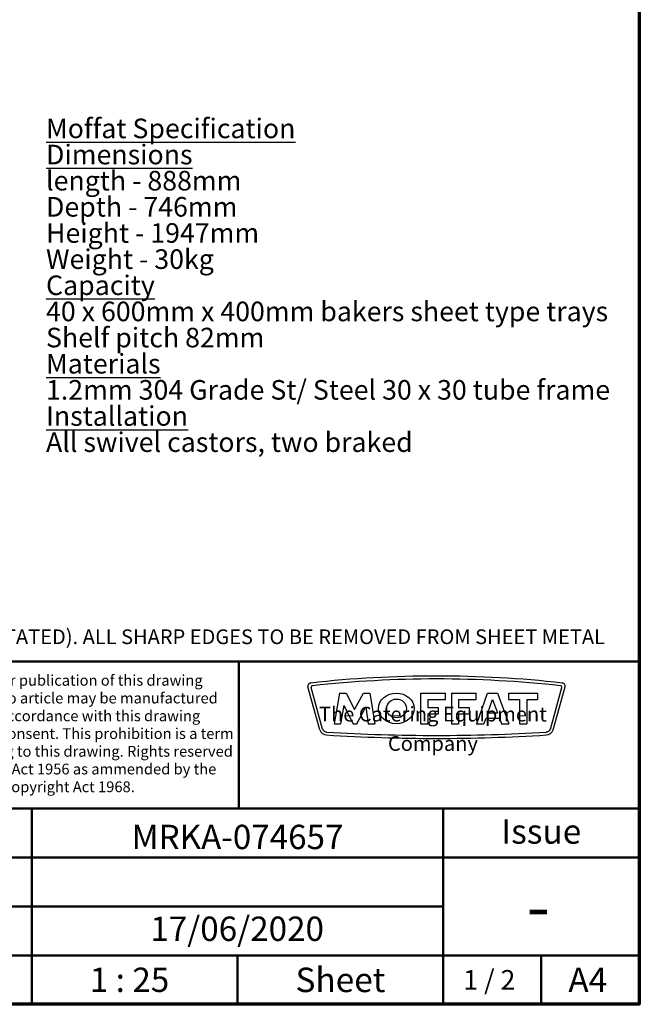
# Model space of a CAD drawing. Units: millimetres. Extents: x 82 to 7300, y 125 to 5125.
# Drawn here: x 5719 to 7300, y 125 to 2638 of the extents above; entities that cross this region are included whole.
import ezdxf
from ezdxf.enums import TextEntityAlignment as Align

# ---------------------------------------------------------------- set-up
doc = ezdxf.new("R2010")
doc.units = ezdxf.units.MM
doc.header["$LTSCALE"] = 25
for name, color, linetype, lineweight in [('Border (ISO)', 7, 'Continuous', 70), ('Symbol (ISO)', 7, 'Continuous', 25), ('Title (ISO)', 7, 'Continuous', 50)]:
    doc.layers.add(name, color=color, linetype=linetype, lineweight=lineweight)
doc.styles.add('Arial', font='arial.ttf')
doc.styles.add('Note Text (ISO)', font='tahoma.ttf')
doc.styles.add('Text Style101', font='tahomabd.ttf')
doc.styles.add('Text Style102', font='tahomabd.ttf')
doc.styles.add('Text Style41', font='tahoma.ttf')
doc.styles.add('Text Style49', font='tahoma.ttf')

# ---------------------------------------------------------------- blocks, each defined once
blk = doc.blocks.new('Borders Default Border')
at = {"layer": 'Border (ISO)', "flags": 128}
blk.add_lwpolyline([(5, 5), (5, 205), (292, 205), (292, 5), (5, 5)], dxfattribs=at)
blk = doc.blocks.new('Title Blocks Moffat2018')
for p, q in [((367.69, 110.15), (366.48, 114.56)), ((367.98, 110.24), (366.81, 114.47)), ((369.71, 113.91), (369.15, 110.77)), ((369.68, 113.91), (370.39, 113.91)), ((370.39, 113.91), (371.25, 112.23)), ((371.25, 112.23), (372.14, 113.91)), ((372.14, 113.91), (372.82, 113.91)), ((372.82, 113.91), (373.31, 110.77)), ((377.98, 113.91), (377.98, 110.77)), ((377.98, 113.91), (380.52, 113.91)), ((380.52, 113.27), (380.52, 113.91)), ((381.12, 113.91), (383.67, 113.91)), ((381.12, 113.91), (381.12, 110.77)), ((383.67, 113.27), (383.67, 113.91)), ((383.71, 110.77), (384.81, 113.91)), ((384.81, 113.91), (385.84, 113.91)), ((384.81, 113.91), (385.84, 113.91)), ((385.84, 113.91), (387, 110.77)), ((386.97, 113.91), (389.92, 113.91)), ((386.97, 113.91), (386.97, 113.27)), ((389.92, 113.91), (389.92, 113.27)), ((391.23, 110.24), (392.4, 114.47)), ((391.52, 110.15), (392.74, 114.56)), ((370.14, 112.65), (369.81, 110.77)), ((370.14, 112.65), (371.09, 110.77)), ((378.71, 113.27), (378.71, 112.41)), ((378.71, 113.27), (380.52, 113.27)), ((381.86, 113.27), (383.67, 113.27)), ((381.86, 113.27), (381.86, 112.41)), ((384.84, 111.88), (385.33, 113.27)), ((385.33, 113.27), (385.84, 111.88)), ((386.97, 113.27), (388.06, 113.27)), ((388.06, 113.27), (388.06, 110.77)), ((388.83, 113.27), (388.83, 110.77)), ((388.83, 113.27), (389.92, 113.27)), ((371.47, 110.77), (372.38, 112.49)), ((372.38, 112.49), (372.65, 110.77)), ((379.81, 112.41), (378.71, 112.41)), ((378.71, 111.78), (378.71, 110.77)), ((378.71, 111.78), (379.81, 111.78)), ((379.81, 111.78), (379.81, 112.41)), ((382.96, 112.41), (381.86, 112.41)), ((381.86, 111.78), (381.86, 110.77)), ((381.86, 111.78), (382.96, 111.78)), ((382.96, 111.78), (382.96, 112.41)), ((384.84, 111.88), (385.84, 111.88)), ((369.15, 110.77), (369.81, 110.77)), ((371.09, 110.77), (371.47, 110.77)), ((372.65, 110.77), (373.31, 110.77)), ((377.98, 110.77), (378.71, 110.77)), ((381.12, 110.77), (381.86, 110.77)), ((383.67, 110.77), (384.45, 110.77)), ((384.45, 110.77), (384.66, 111.36)), ((384.66, 111.36), (386.03, 111.36)), ((386.03, 111.36), (386.25, 110.77)), ((386.25, 110.77), (387, 110.77)), ((388.06, 110.77), (388.83, 110.77))]:
    blk.add_line(p, q)
for centre, radius, start, end in [((379.63, -0.69), 116.34, 90.0127, 96.3431), ((379.58, -0.69), 116.34, 83.6569, 89.9873), ((366.82, 114.6), 0.345, 96.8794, 186.0436), ((366.96, 114.51), 0.15, 96.2782, 195.431), ((379.63, -0.69), 116.04, 90.0128, 96.2782), ((379.58, -0.69), 116.04, 83.7218, 89.9872), ((392.25, 114.51), 0.15, 344.569, 83.7218), ((392.39, 114.6), 0.345, 353.9564, 83.1206), ((368.41, 110.39), 0.754, 198.3437, 269.0225), ((368.41, 110.39), 0.454, 199.1846, 269.7442), ((379.94, 299.69), 190.41, 266.5235, 269.8986), ((379.94, 299.69), 190.11, 266.5212, 269.8984), ((379.27, 299.69), 190.11, 270.1016, 273.4788), ((379.27, 299.69), 190.41, 270.1014, 273.4765), ((390.8, 110.39), 0.454, 270.2558, 340.8154), ((390.8, 110.39), 0.754, 270.9775, 341.6563)]:
    blk.add_arc(centre, radius, start, end)
for centre, major_axis, ratio in [((375.51, 112.34), (1.82, 0), 0.862068), ((375.53, 112.34), (-1, 0), 0.958588)]:
    blk.add_ellipse(centre, major_axis=major_axis, ratio=ratio)
at = {"layer": 'Title (ISO)'}
for p, q in [((318.3, 117.13), (400.3, 117.13)), ((359.44, 117.13), (359.44, 102.13)), ((400.3, 117.13), (400.3, 82.13)), ((318.3, 102.13), (400.3, 102.13)), ((338.3, 102.13), (338.3, 82.13)), ((380.3, 102.13), (380.3, 82.13)), ((318.3, 97.13), (400.3, 97.13)), ((318.3, 92.13), (380.3, 92.13)), ((318.3, 87.13), (400.3, 87.13)), ((359.3, 87.13), (359.3, 82.13)), ((390.3, 87.13), (390.3, 82.13)), ((318.3, 82.13), (400.3, 82.13))]:
    blk.add_line(p, q, dxfattribs=at)
at = {"insert": (379.24, 110.26), "char_height": 1.5, "width": 146.0653, "attachment_point": 5, "line_spacing_factor": 1.199123, "style": 'Arial'}
blk.add_mtext('\\fTraditional Arabic|b0|i0;\\H1.5000;The Catering Equipment\\PCompany ', dxfattribs=at)
at = {"layer": 'Title (ISO)', "style": 'Note Text (ISO)'}
blk.add_text('Issue', height=2.5, dxfattribs=at).set_placement((390.3, 101.03), align=Align.TOP_CENTER)
at = {"layer": 'Title (ISO)'}
for s, height, style, p in [('Sheet', 2.5, 'Note Text (ISO)', (369.8, 84.63)), ('1 / 2 ', 2, 'Text Style41', (385.3, 84.63))]:
    blk.add_text(s, height=height, dxfattribs=dict(at, style=style)).set_placement(p, align=Align.MIDDLE_CENTER)
at = {"layer": 'Title (ISO)', "insert": (324.06, 118.41), "char_height": 1.5, "width": 152.5749, "attachment_point": 5, "style": 'Note Text (ISO)'}
blk.add_mtext('\\fTahoma|b0|i0;\\H1.5000;ALL DIMENSIONS IN (mm), TOLERANCE = LINEAR ± 0.5mm, ANGULAR ± 0.5mm (OR AS STATED). ALL SHARP EDGES TO BE REMOVED FROM SHEET METAL PARTS.', dxfattribs=at)
at = {"layer": 'Title (ISO)', "insert": (339.5, 115.76), "char_height": 1.1, "attachment_point": 2, "line_spacing_factor": 0.987884, "style": 'Note Text (ISO)'}
blk.add_mtext('\\fTahoma|b0|i0;\\H1.1000;No reproduction or publication of this drawing\\P\\fTahoma|b0|i0;\\H1.1000;may be made, and no article may be manufactured\\P\\fTahoma|b0|i0;\\H1.1000;or assembled in accordance with this drawing \\P\\fTahoma|b0|i0;\\H1.1000;without prior written consent. This prohibition is a term\\P\\fTahoma|b0|i0;\\H1.1000;of any contract relating to this drawing. Rights reserved\\P\\fTahoma|b0|i0;\\H1.1000;under the Copyright Act 1956 as ammended by the \\P\\fTahoma|b0|i0;\\H1.1000;Design Copyright Act 1968.\\P', dxfattribs=at)
at = {"layer": 'Title (ISO)', "insert": (359.3, 99.22), "char_height": 2.4855, "width": 42, "attachment_point": 5, "line_spacing_factor": 0.987884, "style": 'Note Text (ISO)'}
blk.add_mtext('\\fTahoma|b0|i0;\\H2.4855;MRKA-074657', dxfattribs=at)
at = {"layer": 'Title (ISO)'}
for tag, p, height, style in [('PROJECT_001', (182.12, 113.5), 2.49, 'Text Style49'), ('TITLE_001', (187.82, 108.56), 2.49, 'Text Style49'), ('REVISION_NUMBER_001', (388.82, 89.63), 5, 'Text Style102'), ('CREATION_DATE_001', (350.41, 88.61), 2.49, 'Text Style49'), ('Sheet_Size_001', (393.06, 83.39), 2.5, 'Text Style101')]:
    blk.add_attdef(tag, p, '', height=height, dxfattribs=dict(at, style=style))
at = {"layer": 'Title (ISO)', "style": 'Text Style49'}
for tag, p in [('Product_No', (287.62, 116.3)), ('SMStyle', (165.89, 106.04)), ('Thickness', (230.11, 106.04)), ('Legacy', (165.89, 101.04)), ('Quote', (288.25, 100.87))]:
    blk.add_attdef(tag, text='', height=2.49, dxfattribs=at).set_placement(p, align=Align.TOP_CENTER)
for tag, p, rotation in [('SO_001', (285.13, 93.33), 359.9934), ('Initial_View_Scale_001', (344.23, 83.39), 0.0058)]:
    blk.add_attdef(tag, p, '', height=2.49, rotation=rotation, dxfattribs=at)

msp = doc.modelspace()

# ---------------------------------------------------------------- block references
at = {"xscale": 25, "yscale": 25, "zscale": 25}
msp.add_blockref('Borders Default Border', (0, 0), dxfattribs=at)
ref = msp.add_blockref('Title Blocks Moffat2018', (-2707.5, -1928.3), dxfattribs=dict(xscale=25, yscale=25, zscale=25))
ref.add_attrib('REVISION_NUMBER_001', '-', (7012.9, 312.5), dxfattribs={"layer": 'Title (ISO)', "height": 125, "style": 'Text Style102'})
ref.add_attrib('Sheet_Size_001', 'A4', (7119.1, 156.3), dxfattribs={"layer": 'Title (ISO)', "height": 62.5, "style": 'Text Style101'})
ref.add_attrib('Initial_View_Scale_001', '1 : 25', (5898.2, 156.5), dxfattribs={"layer": 'Title (ISO)', "height": 62.14, "rotation": 0.0058, "style": 'Text Style49'})
ref.add_attrib('CREATION_DATE_001', '17/06/2020', (6052.7, 286.8), dxfattribs={"layer": 'Title (ISO)', "height": 62.14, "style": 'Text Style49'})

# ---------------------------------------------------------------- texts
at = {"layer": 'Symbol (ISO)', "insert": (5786.5, 1952), "char_height": 62.5, "width": 3541.952, "attachment_point": 4, "line_spacing_factor": 0.800706, "style": 'Note Text (ISO)'}
msp.add_mtext('{\\fTahoma|b1|i0|c0|p34;\\H0.8x;\\LMoffat Specification \\l\\P\\H1.18479x;\\L \\H0.84403x;\\P\\fTahoma|b0|i0|c0|p34;Dimensions\\H1.15965x;\\l \\H0.86233x;\\Plength - 888mm\\H1.20081x; \\H0.83277x;\\PDepth - 746mm\\H1.20473x; \\H0.83006x;\\PHeight - 1947mm\\H1.20446x; \\H0.83025x;\\PWeight - 30kg\\H1.20448x; \\H0.83023x;\\P\\H1.15948x; \\H0.86245x;\\P\\LCapacity\\H1.17278x; \\H0.85267x;\\P\\l40 x 600mm x 400mm bakers sheet type trays\\H1.20192x; \\H0.832x;\\P\\H1.15965x; \\H0.86233x;\\PShelf pitch 82mm\\H1.20635x; \\H0.82895x;\\P\\H1.16053x;\\L \\H0.86168x;\\PMaterials\\H1.19957x;\\l \\H0.83363x;\\P1.2mm 304 Grade St/ Steel 30 x 30 tube frame\\H1.21153x; \\H0.82541x;\\P\\H1.16018x; \\H0.86194x;\\P\\LInstallation\\H1.1996x;\\l \\H0.83361x;\\PAll swivel castors, two braked\\H1.20481x; \\H0.83001x;\\P\\H1.40946x; }\\P{\\H1.02353x; \\H0.78161x;\\P\\H1.14654x; }', dxfattribs=at)

doc.saveas('drawing.dxf')
